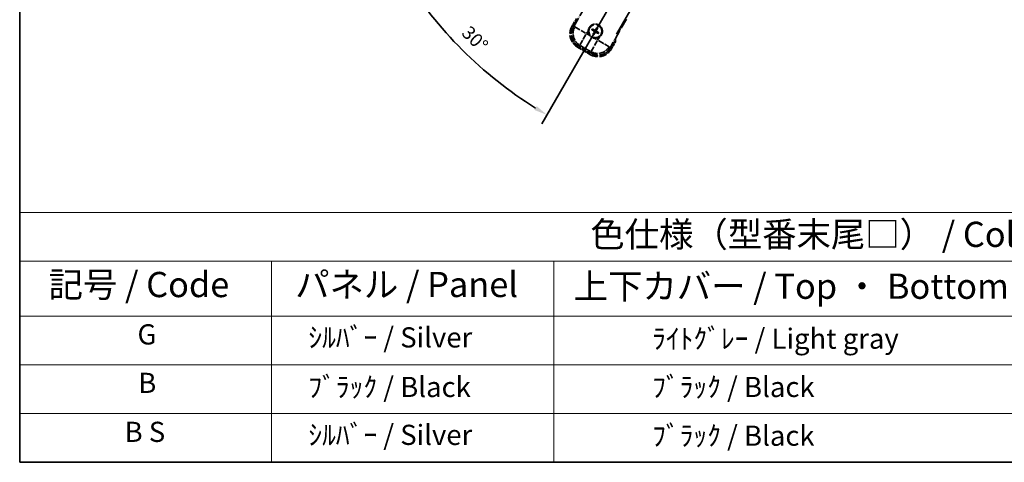
# Model space of a CAD drawing. Units: millimetres. Extents: x 87 to 10910, y 48 to 1734.
# Drawn here: x 87 to 673, y 48 to 311 of the extents above; entities that cross this region are included whole.
import ezdxf

# ---------------------------------------------------------------- set-up
doc = ezdxf.new("R2010")
doc.units = ezdxf.units.MM
doc.header["$LTSCALE"] = 6
doc.linetypes.add('DASH_DOUBLE_DOT', pattern=[0.4398, 0.24, -0.06, 0.0098, -0.06, 0.01, -0.06])
doc.linetypes.add('LONG_DASH_DOTTED', pattern=[0.61, 0.48, -0.06, 0.01, -0.06])
doc.layers.get('Defpoints').update_dxf_attribs({"lineweight": 25})
for name, color, linetype, lineweight in [('Border (ISO)', 7, 'Continuous', 35), ('Overlay (ISO)', 7, 'LONG_DASH_DOTTED', 35), ('Sketch Geometry (ISO)', 7, 'Continuous', 18), ('Symbol (ISO)', 7, 'Continuous', 18), ('Title (ISO)', 7, 'Continuous', 35), ('Title (ISO) @ 1', 7, 'Continuous', 35)]:
    doc.layers.add(name, color=color, linetype=linetype, lineweight=lineweight)
doc.styles.add('Note Text (TK)', font='txt')
doc.styles.add('Note Text (TK2)', font='txt')
doc.dimstyles.new('Default - Method 1b (TK)', dxfattribs={"dimscale": 6, "dimtxt": 2.5, "dimasz": 2.5, "dimexe": 1, "dimexo": 1.5, "dimgap": 1, "dimtad": 1, "dimtoh": 1, "dimrnd": 1e-08, "dimdsep": 46, "dimtxsty": 'Note Text (TK)', "dimcen": 0.09, "dimdle": 5, "dimclrd": 100, "dimclre": 100, "dimclrt": 7, "dimadec": 1, "dimazin": 1, "dimtfac": 1, "dimtmove": 0, "dimatfit": 3, "dimfxl": 1, "dimtolj": 1, "dimlwd": -1, "dimlwe": -1, "dimarcsym": 0})

# ---------------------------------------------------------------- blocks, each defined once
blk = doc.blocks.new('図面枠 tk図枠')
at = {"layer": 'Border (ISO)'}
for p, q in [((14.5, 289), (14.5, 8)), ((14.5, 8), (405.5, 8))]:
    blk.add_line(p, q, dxfattribs=at)
blk = doc.blocks.new('テーブル1')
at = {"layer": 'Symbol (ISO)'}
for p, q in [((14.5, 32.76), (224.5, 32.76)), ((14.5, 32.76), (14.5, 27.939)), ((14.5, 27.939), (224.5, 27.939)), ((14.5, 27.939), (14.5, 22.498)), ((39.5, 27.939), (39.5, 22.498)), ((67.5, 27.939), (67.5, 22.498)), ((14.5, 22.498), (224.5, 22.498)), ((14.5, 22.498), (14.5, 8)), ((39.5, 22.498), (39.5, 8)), ((67.5, 22.498), (67.5, 8)), ((14.5, 17.665), (224.5, 17.665)), ((14.5, 12.833), (224.5, 12.833)), ((14.5, 8), (224.5, 8))]:
    blk.add_line(p, q, dxfattribs=at)
at = {"layer": 'Symbol (ISO)', "color": 7, "attachment_point": 7}
for s, insert, char_height, style in [('色仕様（型番末尾□） / Color type (End of product number□)', (71.117, 28.573), 2.5, 'Note Text (TK)'), ('記号 / Code', (17.364, 23.596), 2.5, 'Note Text (TK)'), ('パネル / Panel', (41.837, 23.603), 2.5, 'Note Text (TK)'), ('上下カバー / Top ・ Bottom cover', (69.466, 23.428), 2.5, 'Note Text (TK)'), ('G', (26.187, 19.058), 2, 'Note Text (TK2)'), ('    ｼﾙﾊﾞｰ / Silver', (40.7, 18.76), 2, 'Note Text (TK2)'), ('              ﾗｲﾄｸﾞﾚｰ / Light gray', (68.7, 18.637), 2, 'Note Text (TK2)'), ('B', (26.264, 14.249), 2, 'Note Text (TK2)'), ('    ﾌﾞﾗｯｸ / Black', (40.7, 13.846), 2, 'Note Text (TK2)'), ('              ﾌﾞﾗｯｸ / Black', (68.7, 13.846), 2, 'Note Text (TK2)'), ('B S', (24.908, 9.393), 2, 'Note Text (TK2)'), ('    ｼﾙﾊﾞｰ / Silver', (40.7, 9.095), 2, 'Note Text (TK2)'), ('              ﾌﾞﾗｯｸ / Black', (68.7, 9.013), 2, 'Note Text (TK2)')]:
    blk.add_mtext(s, dxfattribs=dict(at, insert=insert, char_height=char_height, style=style))
blk = doc.blocks.new('*D295')
at = {"layer": 'Defpoints', "color": 0}
for p in [(522.95, 465.98), (515.16, 461.48), (518.45, 458.18), (336.04, 309.13)]:
    blk.add_point(p, dxfattribs=at)
at = {"layer": 'Title (ISO)', "color": 100}
for p, q in [((507.36, 456.98), (306.44, 340.98)), ((513.95, 450.39), (397.95, 249.47))]:
    blk.add_line(p, q, dxfattribs=at)
blk.add_arc((522.95, 465.98), 244, 211.87863, 238.12137, dxfattribs=at)
for points in [[(314.61, 336.43), (316.9, 337.8), (311.64, 343.98)], [(394.77, 259.92), (393.4, 257.63), (400.95, 254.66)]]:
    blk.add_solid(points, dxfattribs=at)
at = {"layer": 'Title (ISO)', "color": 7, "insert": (352.34, 305.65), "char_height": 8, "attachment_point": 4, "rotation": 315, "style": 'Note Text (TK)'}
blk.add_mtext('\\A1;30°', dxfattribs=at)

msp = doc.modelspace()

# ---------------------------------------------------------------- linework, layer by layer
at = {"layer": 'Overlay (ISO)', "ltscale": 21.371948}
msp.add_line((442.3597, 302.7347), (520.581, 438.218), dxfattribs=at)
at = {"layer": 'Overlay (ISO)', "ltscale": 2.154545}
for p, q in [((416.6099, 306.7879), (426.6251, 324.1348)), ((448.2757, 311.6348), (438.2605, 294.2879))]:
    msp.add_line(p, q, dxfattribs=at)
at = {"layer": 'Overlay (ISO)', "ltscale": 0.574839}
for p, q in [((418.4315, 311.9431), (415.7591, 307.3143)), ((439.1418, 293.8143), (441.8142, 298.4431))]:
    msp.add_line(p, q, dxfattribs=at)
at = {"layer": 'Overlay (ISO)', "ltscale": 0.500769}
for p, q in [((416.3214, 307.2883), (418.6496, 311.3208)), ((441.1662, 298.3208), (438.8381, 294.2883))]:
    msp.add_line(p, q, dxfattribs=at)
at = {"layer": 'Overlay (ISO)', "ltscale": 0.075936}
for p, q in [((416.1581, 307.0839), (415.7604, 307.3135)), ((419.2837, 295.4191), (419.0541, 295.0214)), ((438.7427, 294.0447), (439.1404, 293.815)), ((427.0779, 290.9191), (426.8483, 290.5214))]:
    msp.add_line(p, q, dxfattribs=at)
at = {"layer": 'Overlay (ISO)', "ltscale": 0.750765}
for p, q in [((417.4838, 307.0221), (416.6559, 306.8002)), ((419.5729, 295.9136), (420.4009, 296.1355)), ((438.2482, 294.3339), (438.0264, 295.1618)), ((427.1397, 292.2448), (427.3616, 291.4168))]:
    msp.add_line(p, q, dxfattribs=at)
at = {"layer": 'Overlay (ISO)', "ltscale": 1.148884}
for p, q in [((417.5935, 306.9976), (423.9182, 303.3461)), ((424.1352, 302.5362), (420.4837, 296.2115)), ((427.1642, 292.3545), (430.8158, 298.6792)), ((431.6256, 298.8962), (437.9503, 295.2446))]:
    msp.add_line(p, q, dxfattribs=at)
at = {"layer": 'Overlay (ISO)', "ltscale": 0.136825}
for p, q in [((427.776, 305.2224), (428.3024, 305.009)), ((428.5272, 305.3983), (428.0792, 305.7475)), ((430.4614, 306.3858), (430.2481, 305.8594)), ((430.6373, 305.6347), (430.9865, 306.0826)), ((428.7636, 303.2881), (428.4144, 302.8401)), ((428.9394, 302.537), (429.1528, 303.0634)), ((430.8737, 303.5245), (431.3217, 303.1753)), ((431.6248, 303.7004), (431.0984, 303.9137))]:
    msp.add_line(p, q, dxfattribs=at)
at = {"layer": 'Overlay (ISO)', "ltscale": 0.190653}
for p, q in [((429.284, 305.1425), (429.2119, 305.0058)), ((429.7205, 305.2594), (429.8513, 305.1772)), ((430.3815, 304.8778), (430.2449, 304.95)), ((428.9024, 304.4815), (428.9847, 304.6123)), ((429.0193, 304.045), (429.156, 303.9728)), ((429.6804, 303.6633), (429.5495, 303.7456)), ((430.1168, 303.7803), (430.189, 303.917)), ((430.4985, 304.4413), (430.4162, 304.3105))]:
    msp.add_line(p, q, dxfattribs=at)
at = {"layer": 'Overlay (ISO)', "ltscale": 0.200505}
for p, q in [((424.4834, 303.1393), (425.4159, 304.7544)), ((426.1364, 302.0654), (424.5214, 302.9978)), ((431.0225, 299.2444), (429.4074, 300.1769)), ((432.0965, 300.8974), (431.164, 299.2823))]:
    msp.add_line(p, q, dxfattribs=at)
at = {"layer": 'Overlay (ISO)', "ltscale": 0.968017}
msp.add_line((419.0533, 295.02), (426.8475, 290.52), dxfattribs=at)
at = {"layer": 'Overlay (ISO)', "ltscale": 0.974566}
msp.add_line((427.3739, 291.3709), (419.527, 295.9013), dxfattribs=at)
at = {"layer": 'Overlay (ISO)', "ltscale": 0.871205}
msp.add_line((426.7078, 291.1781), (419.693, 295.2281), dxfattribs=at)
at = {"layer": 'Overlay (ISO)', "ltscale": 0.746709}
msp.add_line((420.7809, 295.9549), (426.7934, 292.4836), dxfattribs=at)
at = {"layer": 'Overlay (ISO)', "ltscale": 2.703392}
msp.add_circle((429.7004, 304.4614), 4, dxfattribs=at)
at = {"layer": 'Overlay (ISO)', "ltscale": 2.594263}
msp.add_circle((429.7004, 304.4614), 3.8385, dxfattribs=at)
at = {"layer": 'Overlay (ISO)', "ltscale": 1.520614}
for centre, start, end in [((423.5533, 302.8143), 150, 240), ((431.3475, 298.3143), 240, 330)]:
    msp.add_arc(centre, 9, start, end, dxfattribs=at)
at = {"layer": 'Overlay (ISO)', "ltscale": 1.292507}
for centre, start, end in [((423.5533, 302.8143), 154.5, 235.5), ((431.3475, 298.3143), 244.5, 325.5)]:
    msp.add_arc(centre, 8.5, start, end, dxfattribs=at)
at = {"layer": 'Overlay (ISO)', "ltscale": 0.321724}
for start, end in [(174.8332004, 215.1667996), (264.8332004, 305.1667996)]:
    msp.add_arc((429.7004, 304.4614), 4.25, start, end, dxfattribs=at)
at = {"layer": 'Overlay (ISO)', "ltscale": 1.039839}
msp.add_arc((429.7004, 304.4614), 4.25, 354.8332004, 125.1667996, dxfattribs=at)
at = {"layer": 'Overlay (ISO)', "ltscale": 0.058668}
for start, end in [(142.9985176, 157.0014824), (52.9985176, 67.0014824), (232.9985176, 247.0014824), (322.9985176, 337.0014824)]:
    msp.add_arc((429.7004, 304.4614), 2.2354, start, end, dxfattribs=at)
at = {"layer": 'Overlay (ISO)', "ltscale": 0.05881}
for start, end in [(142.4185943, 157.5814057), (52.4185943, 67.5814057), (232.4185943, 247.5814057), (322.4185943, 337.5814057)]:
    msp.add_arc((429.7004, 304.4614), 2.0694, start, end, dxfattribs=at)
at = {"layer": 'Overlay (ISO)', "ltscale": 0.048427}
for start, end in [(141.3922811, 158.6077189), (51.3922811, 68.6077189), (231.3922811, 248.6077189), (321.3922811, 338.6077189)]:
    msp.add_arc((429.7004, 304.4614), 1.5014, start, end, dxfattribs=at)
at = {"layer": 'Overlay (ISO)', "ltscale": 0.076064}
msp.add_arc((424.9404, 296.2168), 16.52, 8.2373641, 10.6930661, dxfattribs=at)
at = {"layer": 'Overlay (ISO)', "ltscale": 0.166859}
msp.add_arc((424.9404, 296.2168), 17.02, 7.5158892, 12.7409193, dxfattribs=at)
at = {"layer": 'Overlay (ISO)', "ltscale": 1.346962}
for centre, major_axis in [((423.5951, 302.8255), (-7.7863, -2.0863)), ((431.3364, 298.356), (2.0863, -7.7863))]:
    msp.add_ellipse(centre, major_axis=major_axis, ratio=0.99243251, start_param=5.50158524, end_param=7.06478537, dxfattribs=at)
at = {"layer": 'Overlay (ISO)', "ltscale": 1.210588}
for centre, major_axis in [((424.4316, 303.0496), (2.0706, -7.7274)), ((431.1122, 299.1926), (7.7274, 2.0706))]:
    msp.add_ellipse(centre, major_axis=major_axis, ratio=0.99243251, start_param=4.00894892, end_param=5.41582904, dxfattribs=at)
at = {"layer": 'Overlay (ISO)', "ltscale": 0.167573}
for centre, major_axis, start_param, end_param in [((429.7785, 304.5856), (5.5008, -3.4598), 4.36672138, 4.60659097), ((429.6319, 304.3317), (-5.7466, 3.0339), 4.81818699, 5.05805658), ((429.8246, 304.3833), (-3.4598, -5.5008), 4.36672138, 4.60659097), ((429.5707, 304.5299), (3.0339, 5.7466), 4.81818699, 5.05805658), ((429.8302, 304.3929), (-3.0339, -5.7466), 4.81818699, 5.05805658), ((429.5763, 304.5395), (3.4598, 5.5008), 4.36672138, 4.60659097), ((429.7689, 304.5911), (5.7466, -3.0339), 4.81818699, 5.05805658), ((429.6223, 304.3372), (-5.5008, 3.4598), 4.36672138, 4.60659097)]:
    msp.add_ellipse(centre, major_axis=major_axis, ratio=0.08715574, start_param=start_param, end_param=end_param, dxfattribs=at)
at = {"layer": 'Overlay (ISO)', "ltscale": 0.396154}
for points in [[(425.4677, 304.8441), (425.4762, 304.9379), (425.4878, 305.0316), (425.5853, 305.6484), (425.7712, 306.1558), (426.2684, 307.017), (426.6149, 307.4317), (427.1003, 307.8245), (427.1756, 307.8814), (427.2526, 307.9357)], [(429.3177, 300.2287), (429.2239, 300.2371), (429.1302, 300.2488), (428.5134, 300.3462), (428.006, 300.5322), (427.1449, 301.0294), (426.7301, 301.3758), (426.3373, 301.8612), (426.2804, 301.9366), (426.2261, 302.0136)], [(433.9332, 304.0787), (433.9247, 303.9848), (433.9131, 303.8911), (433.8156, 303.2744), (433.6296, 302.767), (433.1324, 301.9058), (432.786, 301.4911), (432.3006, 301.0983), (432.2253, 301.0414), (432.1483, 300.9871)]]:
    msp.add_open_spline(points, degree=3, knots=[4.535339596, 4.535339596, 4.535339596, 4.535339596, 4.561894963, 4.561894963, 4.711051305, 4.711051305, 4.860207647, 4.860207647, 4.886763014, 4.886763014, 4.886763014, 4.886763014], dxfattribs=at)
at = {"layer": 'Overlay (ISO)', "ltscale": 0.021122}
for points, knots in [([(427.776, 305.2224), (427.7702, 305.2248), (427.7619, 305.2287), (427.743, 305.2384), (427.7284, 305.2464), (427.7016, 305.2619), (427.6847, 305.2722), (427.6577, 305.2891), (427.6431, 305.2986), (427.631, 305.3068)], [0.0459372434, 0.0459372434, 0.0459372434, 0.0459372434, 0.0499619147, 0.0499619147, 0.0549494088, 0.0549494088, 0.0600073503, 0.0600073503, 0.0644982316, 0.0644982316, 0.0644982316, 0.0644982316]), ([(427.9336, 305.8308), (427.9467, 305.8244), (427.9622, 305.8166), (427.9904, 305.8017), (428.0078, 305.7921), (428.0346, 305.7767), (428.0488, 305.7681), (428.0667, 305.7566), (428.0742, 305.7513), (428.0792, 305.7475)], [0.0156348301, 0.0156348301, 0.0156348301, 0.0156348301, 0.0201257115, 0.0201257115, 0.0251836529, 0.0251836529, 0.0301711471, 0.0301711471, 0.0341958184, 0.0341958184, 0.0341958184, 0.0341958184]), ([(430.4614, 306.3858), (430.4638, 306.3916), (430.4677, 306.4), (430.4774, 306.4188), (430.4854, 306.4334), (430.501, 306.4602), (430.5112, 306.4772), (430.5282, 306.5041), (430.5376, 306.5187), (430.5458, 306.5308)], [0.0459372434, 0.0459372434, 0.0459372434, 0.0459372434, 0.0499619147, 0.0499619147, 0.0549494088, 0.0549494088, 0.0600073503, 0.0600073503, 0.0644982316, 0.0644982316, 0.0644982316, 0.0644982316]), ([(431.0699, 306.2282), (431.0635, 306.2151), (431.0556, 306.1996), (431.0407, 306.1715), (431.0312, 306.1541), (431.0157, 306.1272), (431.0071, 306.113), (430.9956, 306.0952), (430.9904, 306.0876), (430.9865, 306.0826)], [0.0156348301, 0.0156348301, 0.0156348301, 0.0156348301, 0.0201257115, 0.0201257115, 0.0251836529, 0.0251836529, 0.0301711471, 0.0301711471, 0.0341958184, 0.0341958184, 0.0341958184, 0.0341958184]), ([(428.331, 302.6946), (428.3374, 302.7077), (428.3453, 302.7232), (428.3601, 302.7513), (428.3697, 302.7687), (428.3851, 302.7956), (428.3937, 302.8098), (428.4052, 302.8276), (428.4105, 302.8352), (428.4144, 302.8401)], [0.0156348301, 0.0156348301, 0.0156348301, 0.0156348301, 0.0201257115, 0.0201257115, 0.0251836529, 0.0251836529, 0.0301711471, 0.0301711471, 0.0341958184, 0.0341958184, 0.0341958184, 0.0341958184]), ([(428.9394, 302.537), (428.9371, 302.5311), (428.9331, 302.5228), (428.9234, 302.5039), (428.9154, 302.4894), (428.8999, 302.4626), (428.8896, 302.4456), (428.8727, 302.4187), (428.8632, 302.4041), (428.8551, 302.392)], [0.0459372434, 0.0459372434, 0.0459372434, 0.0459372434, 0.0499619147, 0.0499619147, 0.0549494088, 0.0549494088, 0.0600073503, 0.0600073503, 0.0644982316, 0.0644982316, 0.0644982316, 0.0644982316]), ([(431.4672, 303.0919), (431.4541, 303.0983), (431.4386, 303.1062), (431.4105, 303.1211), (431.3931, 303.1306), (431.3663, 303.1461), (431.3521, 303.1547), (431.3342, 303.1662), (431.3266, 303.1714), (431.3217, 303.1753)], [0.0156348301, 0.0156348301, 0.0156348301, 0.0156348301, 0.0201257115, 0.0201257115, 0.0251836529, 0.0251836529, 0.0301711471, 0.0301711471, 0.0341958184, 0.0341958184, 0.0341958184, 0.0341958184]), ([(431.6248, 303.7004), (431.6307, 303.698), (431.639, 303.6941), (431.6579, 303.6844), (431.6724, 303.6764), (431.6992, 303.6609), (431.7162, 303.6506), (431.7431, 303.6336), (431.7577, 303.6242), (431.7698, 303.616)], [0.0459372434, 0.0459372434, 0.0459372434, 0.0459372434, 0.0499619147, 0.0499619147, 0.0549494088, 0.0549494088, 0.0600073503, 0.0600073503, 0.0644982316, 0.0644982316, 0.0644982316, 0.0644982316])]:
    msp.add_open_spline(points, degree=3, knots=knots, dxfattribs=at)
at = {"layer": 'Overlay (ISO)', "ltscale": 0.095651}
for points, weights in [([(428.3024, 305.009), (428.7661, 304.7464), (428.9892, 304.6195)], [1, 1.44871715606, 1.83096126169]), ([(429.2079, 304.9982), (428.9864, 305.1281), (428.5272, 305.3983)], [1.83096126169, 1.44871715606, 1]), ([(430.2481, 305.8594), (429.9855, 305.3958), (429.8586, 305.1726)], [1, 1.44871715606, 1.83096126169]), ([(430.2373, 304.954), (430.3671, 305.1754), (430.6373, 305.6347)], [1.83096126169, 1.44871715606, 1]), ([(429.1636, 303.9688), (429.0338, 303.7473), (428.7636, 303.2881)], [1.83096126169, 1.44871715606, 1]), ([(429.1528, 303.0634), (429.4154, 303.527), (429.5423, 303.7502)], [1, 1.44871715606, 1.83096126169]), ([(430.193, 303.9245), (430.4145, 303.7947), (430.8737, 303.5245)], [1.83096126169, 1.44871715606, 1]), ([(431.0984, 303.9137), (430.6348, 304.1763), (430.4116, 304.3032)], [1, 1.44871715606, 1.83096126169])]:
    msp.add_rational_spline(points, weights, degree=2, dxfattribs=at)
at = {"layer": 'Overlay (ISO)', "ltscale": 0.085486}
for points in [[(429.8586, 305.1726), (429.8362, 305.1332), (429.8079, 305.0967), (429.7509, 305.0408), (429.7189, 305.0156), (429.6477, 304.9741), (429.6084, 304.9579), (429.5319, 304.9374), (429.4897, 304.9318), (429.4073, 304.9321), (429.367, 304.9379), (429.2897, 304.9579), (429.247, 304.9753), (429.2079, 304.9982)], [(430.4116, 304.3032), (430.3722, 304.3256), (430.3358, 304.354), (430.2798, 304.4109), (430.2546, 304.4429), (430.2132, 304.5141), (430.197, 304.5535), (430.1765, 304.6299), (430.1708, 304.6721), (430.1711, 304.7545), (430.177, 304.7948), (430.1969, 304.8721), (430.2144, 304.9149), (430.2373, 304.954)], [(428.9892, 304.6195), (429.0286, 304.5972), (429.0651, 304.5688), (429.121, 304.5119), (429.1462, 304.4799), (429.1877, 304.4086), (429.2039, 304.3693), (429.2244, 304.2929), (429.23, 304.2507), (429.2297, 304.1683), (429.2239, 304.128), (429.2039, 304.0507), (429.1865, 304.0079), (429.1636, 303.9688)], [(429.5423, 303.7502), (429.5647, 303.7896), (429.593, 303.8261), (429.6499, 303.882), (429.6819, 303.9072), (429.7532, 303.9487), (429.7925, 303.9649), (429.869, 303.9853), (429.9111, 303.991), (429.9935, 303.9907), (430.0339, 303.9848), (430.1111, 303.9649), (430.1539, 303.9475), (430.193, 303.9245)]]:
    msp.add_open_spline(points, degree=3, knots=[0.2183706741, 0.2183706741, 0.2183706741, 0.2183706741, 0.2324387752, 0.2324387752, 0.2443116158, 0.2443116158, 0.2561844563, 0.2561844563, 0.2680572968, 0.2680572968, 0.2799301374, 0.2799301374, 0.2939982384, 0.2939982384, 0.2939982384, 0.2939982384], dxfattribs=at)
at = {"layer": 'Overlay (ISO)', "ltscale": 0.05194}
for points in [[(429.7132, 305.264), (429.6914, 305.23), (429.6614, 305.198), (429.5909, 305.1484), (429.5505, 305.1309), (429.4712, 305.1128), (429.4272, 305.111), (429.3506, 305.1237), (429.3175, 305.1349), (429.288, 305.1501)], [(430.5031, 304.4486), (430.4691, 304.4704), (430.437, 304.5004), (430.3874, 304.5709), (430.37, 304.6114), (430.3519, 304.6906), (430.3501, 304.7346), (430.3627, 304.8112), (430.3739, 304.8443), (430.3891, 304.8738)], [(428.8978, 304.4742), (428.9318, 304.4524), (428.9639, 304.4223), (429.0134, 304.3519), (429.0309, 304.3114), (429.049, 304.2322), (429.0508, 304.1881), (429.0381, 304.1116), (429.0269, 304.0784), (429.0117, 304.049)], [(429.6876, 303.6588), (429.7095, 303.6927), (429.7395, 303.7248), (429.81, 303.7744), (429.8504, 303.7919), (429.9296, 303.81), (429.9737, 303.8118), (430.0503, 303.7991), (430.0834, 303.7879), (430.1128, 303.7727)]]:
    msp.add_open_spline(points, degree=3, knots=[0, 0, 0, 0, 0.0121827904, 0.0121827904, 0.0243655807, 0.0243655807, 0.0365656453, 0.0365656453, 0.0463302673, 0.0463302673, 0.0463302673, 0.0463302673], dxfattribs=at)
at = {"layer": 'Overlay (ISO)', "ltscale": 0.086815}
msp.add_open_spline([(441.2956, 298.5448), (441.2967, 298.5446), (441.2978, 298.5444), (441.3364, 298.5369), (441.3738, 298.5296), (441.447, 298.5154), (441.4826, 298.5084), (441.5769, 298.49), (441.6318, 298.4792), (441.7212, 298.4615), (441.7558, 298.4547), (441.8023, 298.4454), (441.8142, 298.4431), (441.8142, 298.4431)], degree=3, knots=[-0.0003347789, -0.0003347789, -0.0003347789, -0.0003347789, 0, 0, 0.011463002, 0.011463002, 0.0228675214, 0.0228675214, 0.0430502261, 0.0430502261, 0.0621538264, 0.0621538264, 0.0807455701, 0.0807455701, 0.0807455701, 0.0807455701], dxfattribs=at)
at = {"layer": 'Sketch Geometry (ISO)', "color": 4, "linetype": 'DASH_DOUBLE_DOT', "lineweight": 18, "ltscale": 9.052937}
msp.add_line((522.9504, 465.9751), (415.4504, 279.7797), dxfattribs=at)

# ---------------------------------------------------------------- block references
at = {"xscale": 6, "yscale": 6, "zscale": 6}
for name in ['図面枠 tk図枠', 'テーブル1']:
    msp.add_blockref(name, (0, 0), dxfattribs=at)

# ---------------------------------------------------------------- dimensions: what is measured, and where the dimension line sits
at = {"layer": 'Title (ISO) @ 1', "color": 100}
dim = msp.add_angular_dim_3p(base=(336.0356, 309.135), center=(522.9504, 465.9751), p1=(515.1562, 461.4751), p2=(518.4504, 458.1809), dimstyle='Default - Method 1b (TK)', override={"dimscale": 1, "dimtxt": 8, "dimasz": 8, "dimexe": 6, "dimexo": 9, "dimgap": 6, "dimtoh": 0, "dimcen": 0.54, "dimadec": 0, "dimtol": 0, "dimlim": 0, "dimtp": 0, "dimtm": 0, "dimtdec": 0, "dimtix": 0, "dimtofl": 1, "dimtmove": 0, "dimatfit": 3}, dxfattribs=at)
dim.commit()
dim.dimension.update_dxf_attribs({"geometry": '*D295', "text_midpoint": (350.4164, 293.4411), "dimtype": 133})

doc.saveas('drawing.dxf')
